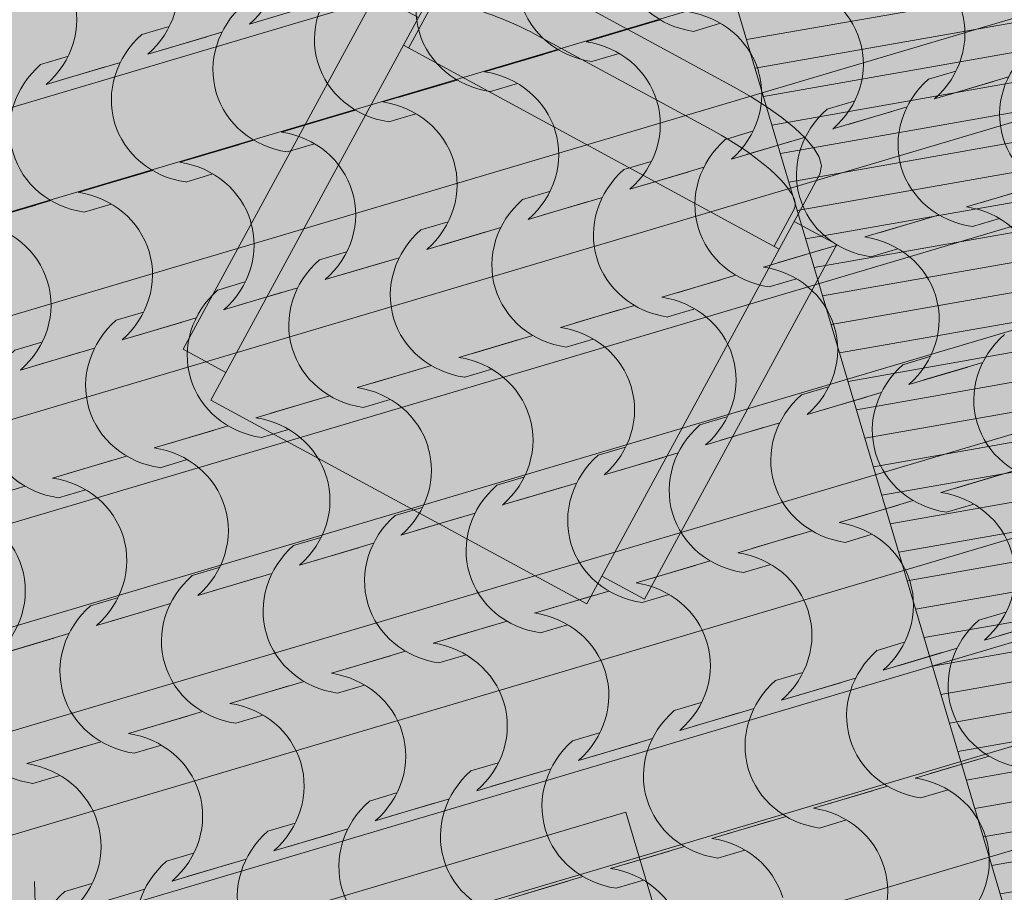
# Model space of a CAD drawing. Units: centimetres. Extents: x -5802 to 6009, y -62800 to -53461.
# Drawn here: x -3297 to -3147, y -55017 to -54884 of the extents above; entities that cross this region are included whole.
import ezdxf
from ezdxf.enums import TextEntityAlignment as Align

# ---------------------------------------------------------------- set-up
doc = ezdxf.new("R2010")
doc.units = ezdxf.units.CM
doc.header["$MEASUREMENT"] = 0
doc.set_wipeout_variables(frame=1)
doc.linetypes.add('Wipeout_Contour', pattern=[100, 0, -100])
for name, color, linetype, lineweight in [('0_Pen_No__1', 7, 'Continuous', 13), ('Arh_O_Crtez Filovi_Pen_No__6', 255, 'Continuous', 13), ('Arh_O_Namestaj_Pen_No__4', 252, 'Continuous', 13), ('Arh_O_S_Krov_Pen_No__1', 7, 'Continuous', 13)]:
    doc.layers.add(name, color=color, linetype=linetype, lineweight=lineweight)
for name, color, linetype, lineweight, true_color in [('ARCHICAD Zone Stamps_Pen_No__209', 7, 'Continuous', 5, 0xa80f02), ('Arh_O_Crtez Filovi_Pen_No__5', 7, 'Continuous', 13, 0xcccccc), ('Arh_O_S_Krov_Pen_No__175', 7, 'Continuous', 13, 0xe8e8e8), ('Arh_O_Zone_NETO_Pen_No__5', 7, 'Continuous', 13, 0xcccccc)]:
    doc.layers.add(name, color=color, linetype=linetype, lineweight=lineweight, true_color=true_color)
for name, color, linetype in [('Arh_O_Namestaj', 7, 'Continuous'), ('Arh_O_S_Krov', 7, 'Continuous'), ('Arh_O_S_Zidovi fasadni', 7, 'Continuous'), ('Arh_O_Zone_NETO', 7, 'Continuous')]:
    doc.layers.add(name, color=color, linetype=linetype)
doc.styles.add('GENERATED_STYLE_2', font='arialbd.ttf')

# ---------------------------------------------------------------- blocks, each defined once
blk = doc.blocks.new('Roof_1_4', base_point=(-2724.76, -53919.37))
at = {"color": 254, "linetype": 'Wipeout_Contour', "lineweight": 0, "ltscale": 218752.081815}
blk.add_wipeout([(-3069.85, -55059.67), (-3352.91, -54105.76), (-3412.85, -54123.55), (-3129.79, -55077.46)], dxfattribs=at).dxf.layer = 'Arh_O_S_Krov'
at = {"layer": 'Arh_O_S_Krov_Pen_No__175', "linetype": 'Continuous', "lineweight": 13, "true_color": 0xe8e8e8}
h = blk.add_hatch(dxfattribs=at)
h.set_pattern_fill('WOOD_0004', color=254, style=0, pattern_type=2)
h.set_pattern_definition([(10, (7951.2906, 0), (-0.78141678, 4.43163477), [])])
h.paths.add_polyline_path([(-3069.85, -55059.67), (-3352.91, -54105.76), (-3412.85, -54123.55), (-3129.79, -55077.46)])
at = {"layer": 'Arh_O_S_Krov_Pen_No__1', "color": 7, "linetype": 'Continuous', "lineweight": 13}
blk.add_line((-3412.85, -54123.55), (-3129.79, -55077.46), dxfattribs=at)
blk = doc.blocks.new('Spavaća soba_minibar _06_2_4', base_point=(-3253.95, -54620.18))
at = {"layer": 'Arh_O_Zone_NETO_Pen_No__5', "linetype": 'Continuous', "lineweight": 13, "true_color": 0xcccccc}
h = blk.add_hatch(dxfattribs=at)
h.set_pattern_fill('PLANK_FLOOR_0004', color=254, style=0, pattern_type=2)
h.set_pattern_definition([(16.5275, (-2930.47, -54217.252), (-4.32403, 14.57199), [])])
h.paths.add_polyline_path([(-3236.36, -54107.82), (-3548.27, -54200.58), (-3218.06, -55313.36), (-2956.23, -55051.44), (-3029.09, -54805.9), (-3017.59, -54802.46), (-3046.17, -54706.17), (-3057.67, -54709.58), (-3142.65, -54423.2), (-3131.14, -54419.79), (-3170.14, -54288.37), (-3181.65, -54291.79)])
at = {"layer": 'ARCHICAD Zone Stamps_Pen_No__209', "color": 14, "lineweight": 5, "true_color": 0xa80f02, "style": 'GENERATED_STYLE_2'}
for tag, p in [('ROOM_NUMBER', (-3243.21, -54605.73)), ('DUMMY_849', (-3237.36, -54620.85))]:
    blk.add_attdef(tag, text='', height=20, rotation=286.5275, dxfattribs=at).set_placement(p, align=Align.TOP_LEFT)
blk = doc.blocks.new('Wall_2_4', base_point=(-3413.49, -55145.99))
at = {"color": 254, "linetype": 'Wipeout_Contour', "lineweight": 0, "ltscale": 220684.038076}
blk.add_wipeout([(-3409.22, -55160.37), (-2913.88, -55013.39), (-2918.15, -54999.01), (-3413.49, -55145.99)], dxfattribs=at).dxf.layer = 'Arh_O_S_Zidovi fasadni'
blk = doc.blocks.new('Coffee Table 02 22')
at = {"layer": 'Arh_O_Namestaj_Pen_No__4', "color": 252, "linetype": 'Continuous', "lineweight": 13}
for p, q in [((60, 60), (0, 60)), ((0, 60), (0, 0)), ((60, 0), (60, 60)), ((0, 0), (60, 0))]:
    blk.add_line(p, q, dxfattribs=at)
blk = doc.blocks.new('Armchair 01 22')
at = {"layer": 'Arh_O_Namestaj_Pen_No__4', "color": 252, "linetype": 'Continuous', "lineweight": 13}
for p, q in [((19.33, 79.72), (16.63, 79.38)), ((22.21, 79.93), (19.33, 79.72)), ((25.21, 80), (22.21, 79.93)), ((54.79, 80), (25.21, 80)), ((57.79, 79.93), (54.79, 80)), ((60.67, 79.72), (57.79, 79.93)), ((63.37, 79.38), (60.67, 79.72)), ((11.96, 78.32), (10.24, 77.65)), ((14.09, 78.89), (11.96, 78.32)), ((14.18, 78.92), (14.09, 78.89)), ((16.63, 79.38), (14.18, 78.92)), ((65.82, 78.92), (63.37, 79.38)), ((65.91, 78.89), (65.82, 78.92)), ((68.04, 78.32), (65.91, 78.89)), ((69.76, 77.65), (68.04, 78.32)), ((8.73, 76.76), (7.93, 75.96)), ((8.84, 76.85), (8.73, 76.76)), ((10.12, 77.59), (8.84, 76.85)), ((10.24, 77.65), (10.12, 77.59)), ((69.88, 77.59), (69.76, 77.65)), ((71.16, 76.85), (69.88, 77.59)), ((71.27, 76.76), (71.16, 76.85)), ((72.07, 75.96), (71.27, 76.76)), ((7.71, 75.57), (7.44, 74.74)), ((7.76, 75.72), (7.71, 75.57)), ((7.84, 75.85), (7.76, 75.72)), ((7.93, 75.96), (7.84, 75.85)), ((72.16, 75.85), (72.07, 75.96)), ((72.24, 75.72), (72.16, 75.85)), ((72.29, 75.57), (72.24, 75.72)), ((72.56, 74.74), (72.29, 75.57)), ((7.44, 74.74), (7.41, 74.59)), ((7.41, 74.59), (7.41, 74.51)), ((7.41, 74.51), (7.41, 66.35)), ((72.59, 74.59), (72.56, 74.74)), ((72.59, 74.51), (72.59, 74.59)), ((72.59, 66.35), (72.59, 74.51)), ((25.19, 72.62), (54.81, 72.62)), ((8.3, 61.54), (8.3, 68)), ((71.7, 61.54), (71.7, 68)), ((7.41, 66.35), (0, 66.35)), ((0, 66.35), (0, 4.81)), ((7.41, 4.8), (7.41, 66.34)), ((80, 66.35), (72.59, 66.35)), ((72.59, 4.8), (72.59, 66.34)), ((80, 4.81), (80, 66.35)), ((7.41, 61.54), (72.59, 61.54)), ((0, 4.81), (7.41, 4.81)), ((7.41, 4.81), (7.41, 0)), ((72.59, 0), (72.59, 4.81)), ((72.59, 4.81), (80, 4.81)), ((7.41, 0), (72.59, 0))]:
    blk.add_line(p, q, dxfattribs=at)
for centre, start_param, end_param in [((25.19, 68), 1.570796, 3.141593), ((54.81, 68), 0, 1.570796)]:
    blk.add_ellipse(centre, major_axis=(16.89, 0), ratio=0.273279, start_param=start_param, end_param=end_param, dxfattribs=at)
blk = doc.blocks.new('*X57', base_point=(7951.29, 0))
at = {"layer": 'Arh_O_Crtez Filovi_Pen_No__5', "color": 254, "linetype": 'Continuous', "lineweight": 13, "true_color": 0xcccccc}
for p, q in [((-3253.17, -54881.85), (-3262.16, -54884.52)), ((-3199.52, -54883.85), (-3208.51, -54886.52)), ((-3274.4, -54884.87), (-3278.54, -54886.1)), ((-3201.83, -54884.53), (-3210.82, -54887.2)), ((-3190.31, -54884.39), (-3194.44, -54885.62)), ((-3268.65, -54886.44), (-3277.64, -54889.11)), ((-3266.35, -54885.76), (-3275.34, -54888.43)), ((-3215.01, -54888.44), (-3224, -54891.11)), ((-3289.89, -54889.47), (-3294.02, -54890.69)), ((-3217.31, -54889.13), (-3226.3, -54891.79)), ((-3205.79, -54888.99), (-3209.93, -54890.21)), ((-3284.13, -54891.04), (-3293.12, -54893.71)), ((-3281.83, -54890.35), (-3290.82, -54893.02)), ((-3230.49, -54893.04), (-3239.48, -54895.7)), ((-3154.45, -54891.67), (-3158.59, -54892.9)), ((-3146.4, -54892.56), (-3155.39, -54895.23)), ((-3232.8, -54893.72), (-3241.79, -54896.39)), ((-3221.28, -54893.58), (-3225.41, -54894.81)), ((-3148.7, -54893.24), (-3157.69, -54895.91)), ((-3245.98, -54897.63), (-3254.97, -54900.3)), ((-3169.94, -54896.26), (-3174.07, -54897.49)), ((-3161.88, -54897.15), (-3170.87, -54899.82)), ((-3248.28, -54898.32), (-3257.27, -54900.98)), ((-3236.76, -54898.18), (-3240.89, -54899.4)), ((-3164.19, -54897.84), (-3173.18, -54900.5)), ((-3185.42, -54900.86), (-3189.56, -54902.09)), ((-3177.37, -54901.75), (-3186.36, -54904.41)), ((-3263.76, -54902.91), (-3272.75, -54905.58)), ((-3261.46, -54902.23), (-3270.45, -54904.89)), ((-3252.24, -54902.77), (-3256.38, -54904)), ((-3179.67, -54902.43), (-3188.66, -54905.1)), ((-3200.91, -54905.45), (-3205.04, -54906.68)), ((-3192.85, -54906.34), (-3201.84, -54909.01)), ((-3279.25, -54907.5), (-3288.24, -54910.17)), ((-3276.94, -54906.82), (-3285.93, -54909.49)), ((-3267.73, -54907.36), (-3271.86, -54908.59)), ((-3195.15, -54907.03), (-3204.15, -54909.69)), ((-3141.51, -54909.02), (-3150.5, -54911.69)), ((-3216.39, -54910.05), (-3220.52, -54911.27)), ((-3208.33, -54910.94), (-3217.32, -54913.6)), ((-3143.82, -54909.71), (-3152.81, -54912.38)), ((-3294.73, -54912.1), (-3303.72, -54914.77)), ((-3292.43, -54911.41), (-3301.42, -54914.08)), ((-3283.21, -54911.96), (-3287.34, -54913.19)), ((-3210.64, -54911.62), (-3219.63, -54914.29)), ((-3157, -54913.62), (-3165.99, -54916.29)), ((-3147.78, -54914.16), (-3151.91, -54915.39)), ((-3231.87, -54914.64), (-3236.01, -54915.87)), ((-3223.82, -54915.53), (-3232.81, -54918.2)), ((-3159.3, -54914.3), (-3168.29, -54916.97)), ((-3226.12, -54916.21), (-3235.11, -54918.88)), ((-3172.48, -54918.21), (-3181.47, -54920.88)), ((-3247.36, -54919.24), (-3251.49, -54920.46)), ((-3239.3, -54920.13), (-3248.29, -54922.79)), ((-3174.78, -54918.9), (-3183.78, -54921.57)), ((-3163.26, -54918.76), (-3167.4, -54919.98)), ((-3241.61, -54920.81), (-3250.6, -54923.48)), ((-3187.96, -54922.81), (-3196.95, -54925.48)), ((-3262.84, -54923.83), (-3266.97, -54925.06)), ((-3190.27, -54923.49), (-3199.26, -54926.16)), ((-3178.75, -54923.35), (-3182.88, -54924.58)), ((-3257.09, -54925.4), (-3266.08, -54928.07)), ((-3254.78, -54924.72), (-3263.77, -54927.39)), ((-3203.45, -54927.4), (-3212.44, -54930.07)), ((-3278.32, -54928.43), (-3282.46, -54929.65)), ((-3205.75, -54928.09), (-3214.74, -54930.75)), ((-3194.23, -54927.95), (-3198.36, -54929.17)), ((-3272.57, -54930), (-3281.56, -54932.67)), ((-3270.27, -54929.31), (-3279.26, -54931.98)), ((-3218.93, -54932), (-3227.92, -54934.67)), ((-3293.81, -54933.02), (-3297.94, -54934.25)), ((-3221.24, -54932.68), (-3230.23, -54935.35)), ((-3209.72, -54932.54), (-3213.85, -54933.77)), ((-3288.06, -54934.59), (-3297.05, -54937.26)), ((-3285.75, -54933.91), (-3294.74, -54936.58)), ((-3234.41, -54936.59), (-3243.4, -54939.26)), ((-3158.38, -54935.22), (-3162.51, -54936.45)), ((-3150.32, -54936.11), (-3159.31, -54938.78)), ((-3236.72, -54937.28), (-3245.71, -54939.94)), ((-3225.2, -54937.14), (-3229.33, -54938.36)), ((-3152.63, -54936.8), (-3161.62, -54939.47)), ((-3249.9, -54941.19), (-3258.89, -54943.85)), ((-3173.86, -54939.82), (-3177.99, -54941.05)), ((-3165.8, -54940.71), (-3174.8, -54943.38)), ((-3252.2, -54941.87), (-3261.19, -54944.54)), ((-3240.68, -54941.73), (-3244.82, -54942.96)), ((-3168.11, -54941.39), (-3177.1, -54944.06)), ((-3189.35, -54944.41), (-3193.48, -54945.64)), ((-3181.29, -54945.3), (-3190.28, -54947.97)), ((-3267.69, -54946.47), (-3276.68, -54949.13)), ((-3265.38, -54945.78), (-3274.37, -54948.45)), ((-3256.17, -54946.33), (-3260.3, -54947.55)), ((-3183.59, -54945.99), (-3192.58, -54948.65)), ((-3204.83, -54949.01), (-3208.96, -54950.24)), ((-3196.77, -54949.9), (-3205.76, -54952.56)), ((-3283.17, -54951.06), (-3292.16, -54953.73)), ((-3280.87, -54950.38), (-3289.86, -54953.04)), ((-3271.65, -54950.92), (-3275.78, -54952.15)), ((-3199.08, -54950.58), (-3208.07, -54953.25)), ((-3145.43, -54952.58), (-3154.42, -54955.25)), ((-3220.31, -54953.6), (-3224.45, -54954.83)), ((-3212.26, -54954.49), (-3221.25, -54957.16)), ((-3147.74, -54953.26), (-3156.73, -54955.93)), ((-3296.35, -54954.97), (-3305.34, -54957.64)), ((-3287.13, -54955.51), (-3291.27, -54956.74)), ((-3214.56, -54955.18), (-3223.55, -54957.84)), ((-3160.92, -54957.17), (-3169.91, -54959.84)), ((-3151.7, -54957.72), (-3155.84, -54958.95)), ((-3235.8, -54958.2), (-3239.93, -54959.42)), ((-3227.74, -54959.09), (-3236.73, -54961.75)), ((-3163.22, -54957.86), (-3172.21, -54960.53)), ((-3230.04, -54959.77), (-3239.04, -54962.44)), ((-3176.4, -54961.77), (-3185.39, -54964.44)), ((-3251.28, -54962.79), (-3255.41, -54964.02)), ((-3243.22, -54963.68), (-3252.21, -54966.35)), ((-3178.71, -54962.45), (-3187.7, -54965.12)), ((-3167.19, -54962.31), (-3171.32, -54963.54)), ((-3245.53, -54964.36), (-3254.52, -54967.03)), ((-3191.89, -54966.36), (-3200.88, -54969.03)), ((-3266.76, -54967.39), (-3270.9, -54968.61)), ((-3194.19, -54967.05), (-3203.18, -54969.72)), ((-3182.67, -54966.91), (-3186.8, -54968.13)), ((-3261.01, -54968.96), (-3270, -54971.63)), ((-3258.71, -54968.28), (-3267.7, -54970.94)), ((-3207.37, -54970.96), (-3216.36, -54973.63)), ((-3282.25, -54971.98), (-3286.38, -54973.21)), ((-3209.67, -54971.64), (-3218.67, -54974.31)), ((-3198.15, -54971.5), (-3202.29, -54972.73)), ((-3276.5, -54973.55), (-3285.49, -54976.22)), ((-3274.19, -54972.87), (-3283.18, -54975.54)), ((-3146.82, -54974.19), (-3150.95, -54975.41)), ((-3222.85, -54975.55), (-3231.84, -54978.22)), ((-3138.76, -54975.07), (-3147.75, -54977.74)), ((-3225.16, -54976.24), (-3234.15, -54978.9)), ((-3213.64, -54976.1), (-3217.77, -54977.32)), ((-3141.06, -54975.76), (-3150.06, -54978.43)), ((-3291.98, -54978.15), (-3300.97, -54980.82)), ((-3289.67, -54977.46), (-3298.66, -54980.13)), ((-3238.34, -54980.15), (-3247.33, -54982.82)), ((-3162.3, -54978.78), (-3166.43, -54980.01)), ((-3154.24, -54979.67), (-3163.23, -54982.34)), ((-3240.64, -54980.83), (-3249.63, -54983.5)), ((-3229.12, -54980.69), (-3233.25, -54981.92)), ((-3156.55, -54980.35), (-3165.54, -54983.02)), ((-3253.82, -54984.74), (-3262.81, -54987.41)), ((-3177.78, -54983.37), (-3181.92, -54984.6)), ((-3169.73, -54984.26), (-3178.72, -54986.93)), ((-3256.13, -54985.43), (-3265.12, -54988.09)), ((-3244.61, -54985.29), (-3248.74, -54986.51)), ((-3172.03, -54984.95), (-3181.02, -54987.62)), ((-3193.27, -54987.97), (-3197.4, -54989.2)), ((-3185.21, -54988.86), (-3194.2, -54991.53)), ((-3271.61, -54990.02), (-3280.6, -54992.69)), ((-3269.3, -54989.34), (-3278.29, -54992)), ((-3260.09, -54989.88), (-3264.22, -54991.11)), ((-3187.52, -54989.54), (-3196.51, -54992.21)), ((-3208.75, -54992.56), (-3212.88, -54993.79)), ((-3200.69, -54993.45), (-3209.69, -54996.12)), ((-3287.09, -54994.62), (-3296.08, -54997.28)), ((-3284.79, -54993.93), (-3293.78, -54996.6)), ((-3275.57, -54994.48), (-3279.71, -54995.7)), ((-3203, -54994.14), (-3211.99, -54996.8)), ((-3149.36, -54996.14), (-3158.35, -54998.8)), ((-3224.24, -54997.16), (-3228.37, -54998.39)), ((-3216.18, -54998.05), (-3225.17, -55000.71)), ((-3151.66, -54996.82), (-3160.65, -54999.49)), ((-3291.06, -54999.07), (-3295.19, -55000.3)), ((-3218.48, -54998.73), (-3227.47, -55001.4)), ((-3164.84, -55000.73), (-3173.83, -55003.4)), ((-3239.72, -55001.75), (-3243.85, -55002.98)), ((-3231.66, -55002.64), (-3240.65, -55005.31)), ((-3167.15, -55001.41), (-3176.14, -55004.08)), ((-3155.63, -55001.27), (-3159.76, -55002.5)), ((-3233.97, -55003.33), (-3242.96, -55005.99)), ((-3180.32, -55005.32), (-3189.32, -55007.99)), ((-3255.2, -55006.35), (-3259.34, -55007.57)), ((-3247.15, -55007.24), (-3256.14, -55009.9)), ((-3182.63, -55006.01), (-3191.62, -55008.68)), ((-3171.11, -55005.87), (-3175.24, -55007.1)), ((-3249.45, -55007.92), (-3258.44, -55010.59)), ((-3195.81, -55009.92), (-3204.8, -55012.59)), ((-3270.69, -55010.94), (-3274.82, -55012.17)), ((-3198.11, -55010.6), (-3207.1, -55013.27)), ((-3186.59, -55010.46), (-3190.73, -55011.69)), ((-3264.93, -55012.51), (-3273.93, -55015.18)), ((-3262.63, -55011.83), (-3271.62, -55014.5)), ((-3211.29, -55014.51), (-3220.28, -55017.18)), ((-3286.17, -55015.54), (-3290.3, -55016.76)), ((-3213.6, -55015.2), (-3222.59, -55017.87)), ((-3202.08, -55015.06), (-3206.21, -55016.28)), ((-3278.11, -55016.43), (-3287.1, -55019.09))]:
    blk.add_line(p, q, dxfattribs=at)
for centre, major_axis, start_param, end_param in [((-3191.75, -54872.58), (13.53, 4.01), 2.032978, 4.250207), ((-3207.23, -54877.18), (13.53, 4.01), 2.032978, 4.250207), ((-3271.39, -54875.14), (13.38, 3.97), 5.171595, 6.292042), ((-3222.71, -54881.77), (13.53, 4.01), 2.032978, 4.250207), ((-3286.88, -54879.73), (13.38, 3.97), 5.171595, 6.292042), ((-3238.2, -54886.36), (13.53, 4.01), 2.032978, 4.250207), ((-3182.69, -54891.13), (13.64, 4.05), 0.002976, 1.099758), ((-3302.36, -54884.33), (13.38, 3.97), 5.171595, 6.292042), ((-3253.68, -54890.96), (13.53, 4.01), 2.032978, 4.250207), ((-3198.18, -54895.73), (13.64, 4.05), 0.002976, 1.099758), ((-3166.93, -54886.53), (13.38, 3.97), 5.171595, 6.292042), ((-3269.17, -54895.55), (13.53, 4.01), 2.032978, 4.250207), ((-3182.41, -54891.13), (13.38, 3.97), 5.171595, 6.292042), ((-3213.66, -54900.32), (13.64, 4.05), 0.002976, 1.099758), ((-3133.73, -54897.76), (13.53, 4.01), 2.032978, 4.250207), ((-3284.65, -54900.15), (13.53, 4.01), 2.032978, 4.250207), ((-3197.9, -54895.72), (13.38, 3.97), 5.171595, 6.292042), ((-3229.14, -54904.91), (13.64, 4.05), 0.002976, 1.099758), ((-3149.22, -54902.35), (13.53, 4.01), 2.032978, 4.250207), ((-3244.63, -54909.51), (13.64, 4.05), 0.002976, 1.099758), ((-3213.38, -54900.32), (13.38, 3.97), 5.171595, 6.292042), ((-3164.7, -54906.95), (13.53, 4.01), 2.032978, 4.250207), ((-3260.11, -54914.1), (13.64, 4.05), 0.002976, 1.099758), ((-3228.86, -54904.91), (13.38, 3.97), 5.171595, 6.292042), ((-3180.19, -54911.54), (13.53, 4.01), 2.032978, 4.250207), ((-3275.59, -54918.7), (13.64, 4.05), 0.002976, 1.099758), ((-3244.35, -54909.5), (13.38, 3.97), 5.171595, 6.292042), ((-3195.67, -54916.14), (13.53, 4.01), 2.032978, 4.250207), ((-3291.08, -54923.29), (13.64, 4.05), 0.002976, 1.099758), ((-3259.83, -54914.1), (13.38, 3.97), 5.171595, 6.292042), ((-3211.15, -54920.73), (13.53, 4.01), 2.032978, 4.250207), ((-3155.65, -54925.5), (13.64, 4.05), 0.002976, 1.099758), ((-3306.56, -54927.89), (13.64, 4.05), 0.002976, 1.099758), ((-3275.31, -54918.69), (13.38, 3.97), 5.171595, 6.292042), ((-3226.64, -54925.33), (13.53, 4.01), 2.032978, 4.250207), ((-3171.13, -54930.09), (13.64, 4.05), 0.002976, 1.099758), ((-3290.8, -54923.29), (13.38, 3.97), 5.171595, 6.292042), ((-3242.12, -54929.92), (13.53, 4.01), 2.032978, 4.250207), ((-3186.61, -54934.69), (13.64, 4.05), 0.002976, 1.099758), ((-3306.28, -54927.88), (13.38, 3.97), 5.171595, 6.292042), ((-3257.6, -54934.51), (13.53, 4.01), 2.032978, 4.250207), ((-3202.1, -54939.28), (13.64, 4.05), 0.002976, 1.099758), ((-3170.85, -54930.09), (13.38, 3.97), 5.171595, 6.292042), ((-3273.09, -54939.11), (13.53, 4.01), 2.032978, 4.250207), ((-3186.33, -54934.68), (13.38, 3.97), 5.171595, 6.292042), ((-3217.58, -54943.88), (13.64, 4.05), 0.002976, 1.099758), ((-3137.66, -54941.31), (13.53, 4.01), 2.032978, 4.250207), ((-3288.57, -54943.7), (13.53, 4.01), 2.032978, 4.250207), ((-3201.82, -54939.28), (13.38, 3.97), 5.171595, 6.292042), ((-3233.07, -54948.47), (13.64, 4.05), 0.002976, 1.099758), ((-3153.14, -54945.91), (13.53, 4.01), 2.032978, 4.250207), ((-3248.55, -54953.06), (13.64, 4.05), 0.002976, 1.099758), ((-3217.3, -54943.87), (13.38, 3.97), 5.171595, 6.292042), ((-3168.62, -54950.5), (13.53, 4.01), 2.032978, 4.250207), ((-3264.03, -54957.66), (13.64, 4.05), 0.002976, 1.099758), ((-3232.79, -54948.47), (13.38, 3.97), 5.171595, 6.292042), ((-3184.11, -54955.1), (13.53, 4.01), 2.032978, 4.250207), ((-3279.52, -54962.25), (13.64, 4.05), 0.002976, 1.099758), ((-3248.27, -54953.06), (13.38, 3.97), 5.171595, 6.292042), ((-3199.59, -54959.69), (13.53, 4.01), 2.032978, 4.250207), ((-3295, -54966.85), (13.64, 4.05), 0.002976, 1.099758), ((-3263.75, -54957.65), (13.38, 3.97), 5.171595, 6.292042), ((-3215.08, -54964.29), (13.53, 4.01), 2.032978, 4.250207), ((-3159.57, -54969.05), (13.64, 4.05), 0.002976, 1.099758), ((-3310.48, -54971.44), (13.64, 4.05), 0.002976, 1.099758), ((-3279.24, -54962.25), (13.38, 3.97), 5.171595, 6.292042), ((-3230.56, -54968.88), (13.53, 4.01), 2.032978, 4.250207), ((-3175.05, -54973.65), (13.64, 4.05), 0.002976, 1.099758), ((-3294.72, -54966.84), (13.38, 3.97), 5.171595, 6.292042), ((-3246.04, -54973.48), (13.53, 4.01), 2.032978, 4.250207), ((-3190.54, -54978.24), (13.64, 4.05), 0.002976, 1.099758), ((-3159.29, -54969.05), (13.38, 3.97), 5.171595, 6.292042), ((-3310.2, -54971.44), (13.38, 3.97), 5.171595, 6.292042), ((-3261.53, -54978.07), (13.53, 4.01), 2.032978, 4.250207), ((-3206.02, -54982.84), (13.64, 4.05), 0.002976, 1.099758), ((-3174.77, -54973.64), (13.38, 3.97), 5.171595, 6.292042), ((-3277.01, -54982.66), (13.53, 4.01), 2.032978, 4.250207), ((-3190.26, -54978.24), (13.38, 3.97), 5.171595, 6.292042), ((-3221.5, -54987.43), (13.64, 4.05), 0.002976, 1.099758), ((-3141.58, -54984.87), (13.53, 4.01), 2.032978, 4.250207), ((-3292.49, -54987.26), (13.53, 4.01), 2.032978, 4.250207), ((-3236.99, -54992.03), (13.64, 4.05), 0.002976, 1.099758), ((-3205.74, -54982.83), (13.38, 3.97), 5.171595, 6.292042), ((-3157.06, -54989.46), (13.53, 4.01), 2.032978, 4.250207), ((-3252.47, -54996.62), (13.64, 4.05), 0.002976, 1.099758), ((-3221.22, -54987.43), (13.38, 3.97), 5.171595, 6.292042), ((-3172.55, -54994.06), (13.53, 4.01), 2.032978, 4.250207), ((-3267.96, -55001.21), (13.64, 4.05), 0.002976, 1.099758), ((-3236.71, -54992.02), (13.38, 3.97), 5.171595, 6.292042), ((-3188.03, -54998.65), (13.53, 4.01), 2.032978, 4.250207), ((-3283.44, -55005.81), (13.64, 4.05), 0.002976, 1.099758), ((-3252.19, -54996.62), (13.38, 3.97), 5.171595, 6.292042), ((-3203.51, -55003.25), (13.53, 4.01), 2.032978, 4.250207), ((-3298.92, -55010.4), (13.64, 4.05), 0.002976, 1.099758), ((-3267.68, -55001.21), (13.38, 3.97), 5.171595, 6.292042), ((-3219, -55007.84), (13.53, 4.01), 2.032978, 4.250207), ((-3163.49, -55012.61), (13.64, 4.05), 0.002976, 1.099758), ((-3283.16, -55005.8), (13.38, 3.97), 5.171595, 6.292042), ((-3234.48, -55012.44), (13.53, 4.01), 2.032978, 4.250207), ((-3178.98, -55017.2), (13.64, 4.05), 0.002976, 1.099758), ((-3298.64, -55010.4), (13.38, 3.97), 5.171595, 6.292042), ((-3249.97, -55017.03), (13.53, 4.01), 2.032978, 4.250207), ((-3194.46, -55021.8), (13.64, 4.05), 0.002976, 1.099758), ((-3163.21, -55012.6), (13.38, 3.97), 5.171595, 6.292042), ((-3265.45, -55021.63), (13.53, 4.01), 2.032978, 4.250207), ((-3209.94, -55026.39), (13.64, 4.05), 0.002976, 1.099758), ((-3178.7, -55017.2), (13.38, 3.97), 5.171595, 6.292042), ((-3280.93, -55026.22), (13.53, 4.01), 2.032978, 4.250207)]:
    blk.add_ellipse(centre, major_axis=major_axis, ratio=0.928733, start_param=start_param, end_param=end_param, dxfattribs=at)
blk = doc.blocks.new('Fill_2_4', base_point=(7951.29, 250))
at = {"layer": 'Arh_O_Crtez Filovi_Pen_No__5', "color": 254, "linetype": 'Continuous', "lineweight": 13, "true_color": 0xcccccc}
blk.add_blockref('*X57', (7951.29, 0), dxfattribs=at)

msp = doc.modelspace()

# ---------------------------------------------------------------- block references
at = {"layer": 'Arh_O_S_Krov', "color": 7, "linetype": 'Continuous', "lineweight": 13}
msp.add_blockref('Roof_1_4', (-2724.76, -53919.37), dxfattribs=at)

# ---------------------------------------------------------------- next in the draw order: block references
at = {"layer": 'Arh_O_Namestaj', "color": 252, "linetype": 'Continuous', "lineweight": 13, "zscale": 100, "rotation": 331.5275137129951}
msp.add_blockref('Armchair 01 22', (-3274.53, -54938.31), dxfattribs=at)
at = {"layer": 'Arh_O_Zone_NETO', "color": 14, "linetype": 'Continuous', "lineweight": 5, "true_color": 0xa80f02}
msp.add_blockref('Spavaća soba_minibar _06_2_4', (-3253.95, -54620.18), dxfattribs=at)

# ---------------------------------------------------------------- next in the draw order: block references
at = {"layer": 'Arh_O_S_Zidovi fasadni', "color": 7, "lineweight": 13}
msp.add_blockref('Wall_2_4', (-3413.49, -55145.99), dxfattribs=at)

# ---------------------------------------------------------------- next in the draw order: hatches: boundary and pattern name
at = {"layer": 'Arh_O_Crtez Filovi_Pen_No__6', "linetype": 'Continuous', "lineweight": 13}
for points in [[(-3773.77, -54230.65), (-3489.29, -55189.35), (-2859.85, -55002.57), (-2506.65, -54654.42), (-2724.76, -53919.37)], [(-3773.77, -54230.65), (-3490.71, -55184.55), (-2852.28, -54995.11), (-2506.65, -54654.42), (-2724.76, -53919.37)]]:
    msp.add_hatch(color=255, dxfattribs=at).paths.add_polyline_path(points)

# ---------------------------------------------------------------- next in the draw order: linework, layer by layer
at = {"layer": '0_Pen_No__1', "color": 7, "linetype": 'Continuous', "lineweight": 13}
msp.add_line((-3294.45, -55028.81), (-3294.93, -55015.25), dxfattribs=at)

# ---------------------------------------------------------------- next in the draw order: block references
at = {"layer": 'Arh_O_Crtez Filovi_Pen_No__5', "color": 254, "linetype": 'Continuous', "lineweight": 13, "true_color": 0xcccccc}
msp.add_blockref('Fill_2_4', (7951.29, 250), dxfattribs=at)
at = {"layer": 'Arh_O_Namestaj', "color": 252, "linetype": 'Continuous', "lineweight": 13, "zscale": 100, "rotation": 106.5275137129979}
msp.add_blockref('Coffee Table 02 22', (-3187.69, -55062.2), dxfattribs=at)

doc.saveas('drawing.dxf')
